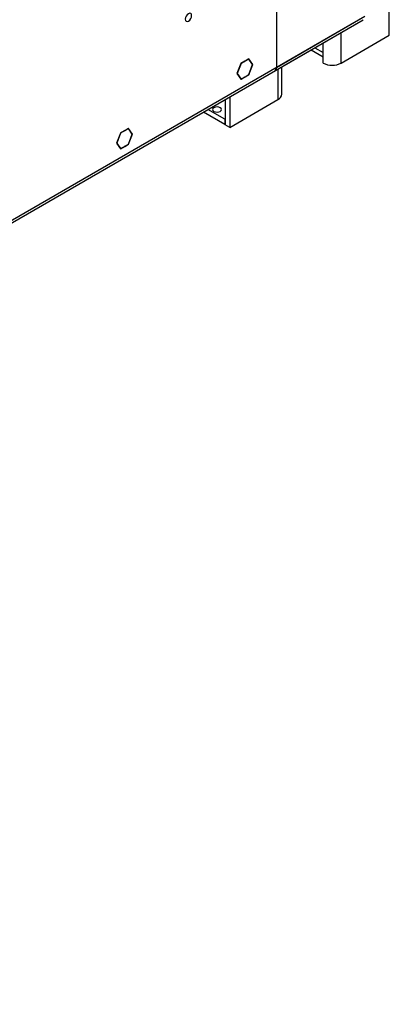
# Model space of a CAD drawing. Units: millimetres. Extents: x 2 to 6302, y 6 to 8916.
# Drawn here: x 2426 to 2600, y 729 to 1191 of the extents above; entities that cross this region are included whole.
import ezdxf

# ---------------------------------------------------------------- set-up
doc = ezdxf.new("R2010")
doc.units = ezdxf.units.MM
doc.header["$LTSCALE"] = 30

msp = doc.modelspace()

# ---------------------------------------------------------------- linework, layer by layer
at = {"color": 8, "linetype": 'Continuous', "lineweight": 25}
for p, q in [((2547.052, 1268.127), (2547.052, 1168.509)), ((1601.12, 622.434), (2588.594, 1192.491)), ((2547.052, 1168.509), (2588.594, 1192.491)), ((2577.457, 1170.543), (2577.457, 1184.878)), ((2568.972, 1175.442), (2568.972, 1179.98)), ((2565.042, 1177.711), (2568.972, 1175.442)), ((2547.759, 1167.734), (2547.759, 1153.398))]:
    msp.add_line(p, q, dxfattribs=at)
at = {"color": 7, "linetype": 'Continuous', "lineweight": 25}
for p, q in [((2600.085, 1183.605), (2600.085, 1197.941)), ((1600.395, 620.832), (2587.869, 1190.889)), ((2546.327, 1166.907), (2587.869, 1190.889)), ((2577.457, 1170.543), (2600.085, 1183.605)), ((2563.284, 1176.696), (2568.972, 1173.413)), ((2568.972, 1170.543), (2568.972, 1175.442)), ((2530.345, 1170.337), (2528.487, 1165.549)), ((2530.386, 1170.279), (2528.569, 1165.597)), ((2530.334, 1170.309), (2530.386, 1170.279)), ((2532.132, 1171.368), (2530.345, 1170.337)), ((2532.132, 1171.287), (2530.386, 1170.279)), ((2532.061, 1171.328), (2532.132, 1171.287)), ((2532.132, 1171.368), (2532.132, 1171.287)), ((2534.06, 1172.482), (2532.273, 1171.45)), ((2534.019, 1172.376), (2532.273, 1171.368)), ((2532.273, 1171.368), (2532.273, 1171.45)), ((2533.949, 1172.417), (2534.019, 1172.376)), ((2535.836, 1169.792), (2534.019, 1172.376)), ((2534.019, 1165.109), (2535.836, 1169.792)), ((2535.918, 1169.839), (2534.06, 1172.482)), ((2534.06, 1165.051), (2535.918, 1169.839)), ((2535.724, 1169.95), (2535.918, 1169.839)), ((2528.487, 1165.549), (2530.345, 1162.907)), ((2528.517, 1165.626), (2528.569, 1165.597)), ((2528.569, 1165.597), (2530.386, 1163.012)), ((2532.273, 1164.101), (2534.019, 1165.109)), ((2549.516, 1155.848), (2549.516, 1168.748)), ((2530.193, 1163.123), (2530.386, 1163.012)), ((2530.345, 1162.907), (2532.132, 1163.938)), ((2530.386, 1163.012), (2532.132, 1164.02)), ((2532.132, 1163.938), (2532.061, 1163.979)), ((2532.132, 1164.02), (2532.132, 1163.938)), ((2532.273, 1164.02), (2534.06, 1165.051)), ((2532.273, 1164.02), (2532.273, 1164.101)), ((2533.989, 1165.092), (2534.06, 1165.051)), ((2523.01, 1153.446), (2523.01, 1141.56)), ((2525.131, 1154.671), (2525.131, 1140.336)), ((2525.131, 1140.336), (2547.759, 1153.398)), ((2522.798, 1141.683), (2512.715, 1147.503)), ((2522.798, 1144.132), (2514.837, 1148.728)), ((2523.01, 1144.255), (2522.798, 1144.132)), ((2522.798, 1144.132), (2522.798, 1141.683)), ((2473.776, 1137.681), (2471.919, 1132.893)), ((2473.817, 1137.623), (2472, 1132.94)), ((2473.765, 1137.652), (2473.817, 1137.623)), ((2475.563, 1138.712), (2473.776, 1137.681)), ((2475.563, 1138.631), (2473.817, 1137.623)), ((2475.493, 1138.671), (2475.563, 1138.631)), ((2475.563, 1138.712), (2475.563, 1138.631)), ((2477.492, 1139.825), (2475.705, 1138.794)), ((2477.451, 1139.72), (2475.705, 1138.712)), ((2475.705, 1138.712), (2475.705, 1138.794)), ((2477.38, 1139.761), (2477.451, 1139.72)), ((2479.267, 1137.135), (2477.451, 1139.72)), ((2479.349, 1137.182), (2477.492, 1139.825)), ((2523.01, 1141.805), (2522.798, 1141.683)), ((2525.131, 1140.336), (2523.01, 1141.56)), ((2471.919, 1132.893), (2473.776, 1130.25)), ((2471.949, 1132.97), (2472, 1132.94)), ((2472, 1132.94), (2473.817, 1130.355)), ((2477.451, 1132.453), (2479.267, 1137.135)), ((2477.492, 1132.395), (2479.349, 1137.182)), ((2479.156, 1137.294), (2479.349, 1137.182)), ((2473.624, 1130.467), (2473.817, 1130.355)), ((2473.776, 1130.25), (2475.563, 1131.282)), ((2473.817, 1130.355), (2475.563, 1131.363)), ((2475.563, 1131.282), (2475.493, 1131.322)), ((2475.563, 1131.363), (2475.563, 1131.282)), ((2475.705, 1131.445), (2477.451, 1132.453)), ((2475.705, 1131.363), (2477.492, 1132.395)), ((2475.705, 1131.363), (2475.705, 1131.445)), ((2477.421, 1132.436), (2477.492, 1132.395))]:
    msp.add_line(p, q, dxfattribs=at)
at = {"color": 7, "linetype": 'Continuous', "lineweight": 25, "flags": 128}
for points in [[(2504.201, 1191.131), (2504.314, 1190.541), (2504.636, 1190.17), (2505.118, 1190.076), (2505.686, 1190.274), (2506.254, 1190.732), (2506.736, 1191.382), (2507.058, 1192.124), (2507.171, 1192.846), (2507.058, 1193.437), (2506.736, 1193.807), (2506.254, 1193.901), (2505.686, 1193.703), (2505.118, 1193.245), (2504.636, 1192.595), (2504.314, 1191.853), (2504.201, 1191.131)], [(2520.606, 1149.562), (2519.925, 1149.824), (2519.121, 1149.917), (2518.317, 1149.824), (2517.636, 1149.562), (2517.181, 1149.168), (2517.021, 1148.704), (2517.181, 1148.24), (2517.636, 1147.847), (2518.317, 1147.584), (2519.121, 1147.492), (2519.925, 1147.584), (2520.606, 1147.847), (2521.061, 1148.24), (2521.221, 1148.704), (2521.061, 1149.168), (2520.606, 1149.562)]]:
    msp.add_lwpolyline(points, dxfattribs=at)
at = {"color": 7, "linetype": 'Continuous', "lineweight": 25}
for centre, radius, start, end in [((2573.215, 1178.731), 9.222, 242.60854, 297.39168), ((2545.241, 1168.363), 1.817, 306.7015, 4.61085), ((2546.513, 1156.147), 3.018, 294.37852, 354.30105)]:
    msp.add_arc(centre, radius, start, end, dxfattribs=at)

doc.saveas('drawing.dxf')
